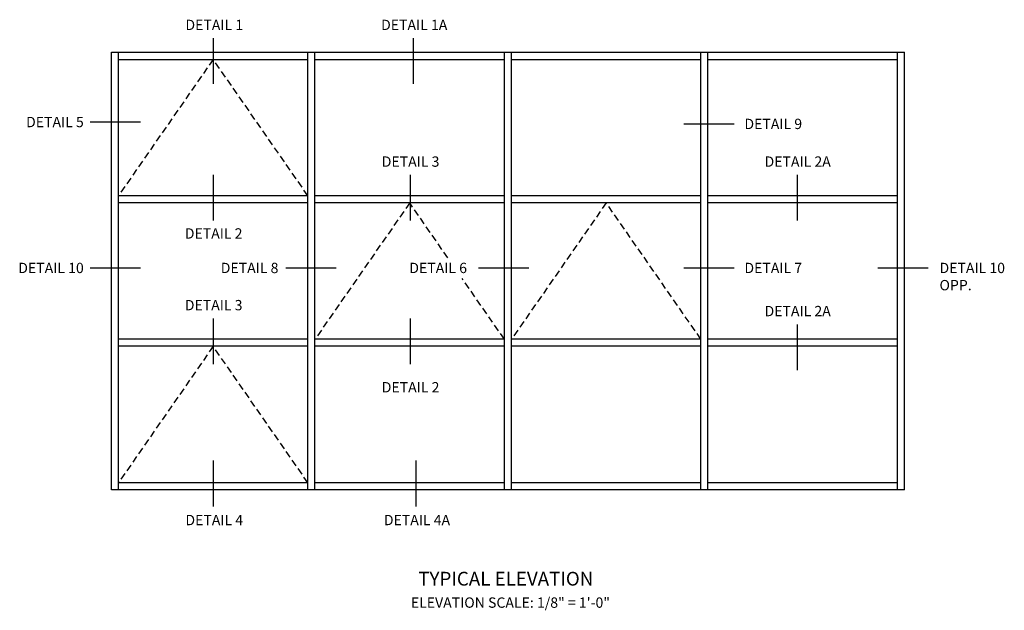
# Model space of a CAD drawing. Extents: x 0 to 102, y 0 to 70.
# Drawn here: x 58 to 93, y 38 to 59 of the extents above; entities that cross this region are included whole.
import ezdxf
from ezdxf.enums import TextEntityAlignment as Align

# ---------------------------------------------------------------- set-up
doc = ezdxf.new("R2010")
doc.units = 0
doc.header["$LTSCALE"] = 0.5
doc.header["$MEASUREMENT"] = 0
doc.linetypes.add('DASHED', pattern=[0.75, 0.5, -0.25])
doc.layers.get('0').update_dxf_attribs({"color": 4, "linetype": 'CONTINUOUS'})
doc.layers.add('TEXT', color=3, linetype='CONTINUOUS')
doc.styles.get("Standard").update_dxf_attribs({"font": 'arial.ttf'})

msp = doc.modelspace()

# ---------------------------------------------------------------- linework, layer by layer
at = {"color": 2}
for p, q in [((64.571297, 58.539447), (64.571297, 56.877016)), ((71.839457, 58.539447), (71.839457, 56.877016)), ((61.923874, 55.485145), (60.094095, 55.485145)), ((83.514162, 55.415484), (81.684383, 55.415484)), ((64.571297, 53.575996), (64.571297, 51.913565)), ((71.730669, 53.575996), (71.730669, 51.913565)), ((85.801742, 53.575996), (85.801742, 51.913565)), ((61.923874, 50.185988), (60.094095, 50.185988)), ((69.047787, 50.185988), (67.218008, 50.185988)), ((76.04835, 50.185988), (74.218572, 50.185988)), ((83.514162, 50.185988), (81.684383, 50.185988)), ((90.565377, 50.185988), (88.735599, 50.185988)), ((64.571297, 48.363251), (64.571297, 46.70082)), ((71.730669, 48.363251), (71.730669, 46.70082)), ((85.801742, 48.147572), (85.801742, 46.485141)), ((64.571297, 43.198891), (64.571297, 41.53646)), ((71.939783, 43.198891), (71.939783, 41.53646))]:
    msp.add_line(p, q, dxfattribs=at)
for p, q in [((60.871297, 58.025758), (89.703297, 58.025758)), ((60.871297, 42.142024), (60.871297, 58.025758)), ((61.127297, 42.142024), (61.127297, 58.025758)), ((68.015297, 42.142024), (68.015297, 58.025758)), ((68.271297, 42.142024), (68.271297, 58.025758)), ((75.159297, 42.142024), (75.159297, 58.025758)), ((75.415297, 42.142024), (75.415297, 58.025758)), ((82.303297, 42.142024), (82.303297, 58.025758)), ((82.559297, 42.142024), (82.559297, 58.025758)), ((89.447297, 42.142024), (89.447297, 58.025758)), ((89.703297, 42.142024), (89.703297, 58.025758)), ((61.127297, 57.769758), (68.015297, 57.769758)), ((68.271297, 57.769758), (75.159297, 57.769758)), ((75.415297, 57.769758), (82.303297, 57.769758)), ((82.559297, 57.769758), (89.447297, 57.769758)), ((68.015297, 52.818264), (61.127297, 52.818264)), ((75.159297, 52.818264), (68.271297, 52.818264)), ((82.303297, 52.818264), (75.415297, 52.818264)), ((89.447297, 52.818264), (82.559297, 52.818264)), ((68.015297, 52.562264), (61.127297, 52.562264)), ((75.159297, 52.562264), (68.271297, 52.562264)), ((82.303297, 52.562264), (75.415297, 52.562264)), ((89.447297, 52.562264), (82.559297, 52.562264)), ((68.015297, 47.605519), (61.127297, 47.605519)), ((75.159297, 47.605519), (68.271297, 47.605519)), ((82.303297, 47.605519), (75.415297, 47.605519)), ((89.447297, 47.605519), (82.559297, 47.605519)), ((68.015297, 47.349519), (61.127297, 47.349519)), ((75.159297, 47.349519), (68.271297, 47.349519)), ((82.303297, 47.349519), (75.415297, 47.349519)), ((89.447297, 47.349519), (82.559297, 47.349519)), ((68.015297, 42.398024), (61.127297, 42.398024)), ((75.159297, 42.398024), (68.271297, 42.398024)), ((82.303297, 42.398024), (75.415297, 42.398024)), ((89.447297, 42.398024), (82.559297, 42.398024)), ((89.703297, 42.142024), (60.871297, 42.142024))]:
    msp.add_line(p, q)
at = {"color": 1, "linetype": 'DASHED'}
for p, q in [((64.571297, 57.769758), (61.127297, 52.818264)), ((68.015297, 52.818264), (64.571297, 57.769758)), ((71.715297, 52.557013), (68.271297, 47.605519)), ((73.103337, 50.561406), (71.715297, 52.557013)), ((78.859297, 52.557013), (75.415297, 47.605519)), ((82.303297, 47.605519), (78.859297, 52.557013)), ((75.159297, 47.605519), (73.627504, 49.807802)), ((64.571297, 47.349519), (61.127297, 42.398024)), ((68.015297, 42.398024), (64.571297, 47.349519))]:
    msp.add_line(p, q, dxfattribs=at)

# ---------------------------------------------------------------- texts
at = {"color": 2, "linetype": 'Continuous'}
for s, p in [('DETAIL 1', (64.611283, 58.83431)), ('DETAIL 1A', (71.879444, 58.83431)), ('DETAIL 3', (71.747557, 53.869948)), ('DETAIL 2A', (85.818631, 53.869948)), ('DETAIL 2', (64.588186, 51.260615)), ('DETAIL 3', (64.588186, 48.657203)), ('DETAIL 2A', (85.818631, 48.441524)), ('DETAIL 2', (71.747557, 45.676409)), ('DETAIL 4', (64.611284, 40.854218)), ('DETAIL 4A', (71.979769, 40.854218))]:
    msp.add_text(s, height=0.375, dxfattribs=at).set_placement(p, align=Align.CENTER)
for s, p in [('DETAIL 5', (59.86719, 55.30734)), ('DETAIL 8', (66.943705, 50.008183)), ('DETAIL 6', (73.798284, 50.008183))]:
    msp.add_text(s, height=0.375, dxfattribs=at).set_placement(p, align=Align.RIGHT)
for s, p in [('DETAIL 9', (83.88341, 55.237679)), ('DETAIL 7', (83.88341, 50.008183))]:
    msp.add_text(s, height=0.375, dxfattribs=at).set_placement(p)
at = {"color": 2, "char_height": 0.375}
for s, insert, width, attachment_point in [('DETAIL 10', (59.86719, 50.383183), 3.1908635, 3), ('DETAIL 10\\POPP.', (90.975042, 50.383183), 2.57514112, 1)]:
    msp.add_mtext(s, dxfattribs=dict(at, insert=insert, width=width, attachment_point=attachment_point))
at = {"layer": 'TEXT', "linetype": 'Continuous'}
msp.add_text('TYPICAL ELEVATION', height=0.5, dxfattribs=at).set_placement((75.209035, 38.661101), align=Align.CENTER)
at = {"layer": 'TEXT', "insert": (75.376574, 38.231318), "char_height": 0.375, "width": 15.25, "attachment_point": 2}
msp.add_mtext('ELEVATION SCALE: 1/8" = 1\'-0"', dxfattribs=at)

doc.saveas('drawing.dxf')
